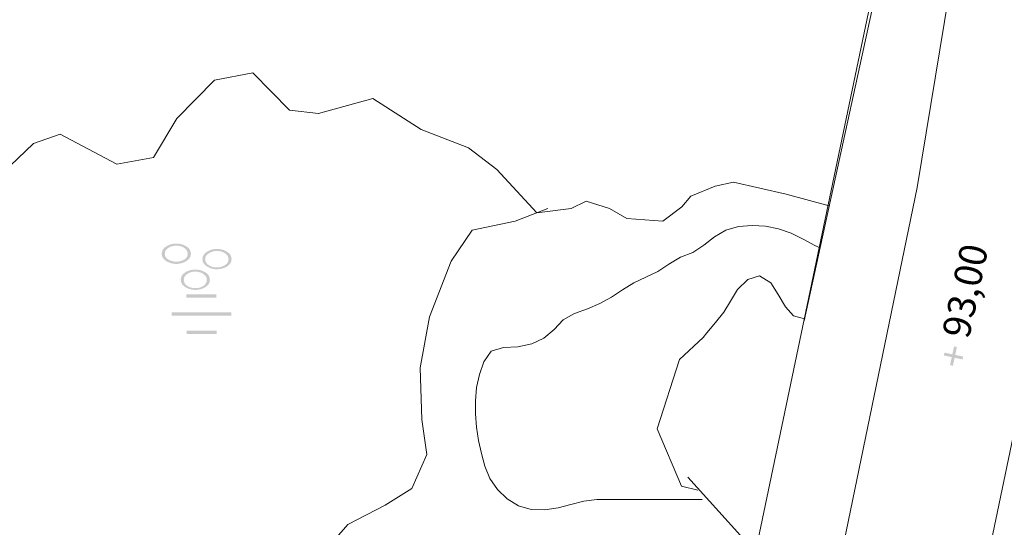
# Model space of a CAD drawing. Units: metres. Extents: x 187925 to 191011, y 6403617 to 6406817.
# Drawn here: x 188844 to 188891, y 6405567 to 6405591 of the extents above; entities that cross this region are included whole.
import ezdxf

# ---------------------------------------------------------------- set-up
doc = ezdxf.new("R2010")
doc.units = ezdxf.units.M
doc.linetypes.add('ESRI_SimpleSolid', pattern=[0])
for name, color, linetype, lineweight, true_color in [('Bro', 7, 'ESRI_SimpleSolid', 20, 0x343434), ('Höjdkurva 1m', 7, 'ESRI_SimpleSolid', 20, 0x6ec200), ('Höjdkurva 5m', 7, 'ESRI_SimpleSolid', 20, 0x009c00), ('Staket', 7, 'ESRI_SimpleSolid', 20, 0xd69dbc), ('Stödmur', 7, 'ESRI_SimpleSolid', 20, 0x898944), ('Vatten_ strandlinje', 7, 'ESRI_SimpleSolid', 20, 0x0084a8), ('Vattenytor_ yta', 7, 'ESRI_SimpleSolid', 15, 0xbee8ff), ('Ägoslagsgräns', 7, 'ESRI_SimpleSolid', 20, 0x734c00)]:
    doc.layers.add(name, color=color, linetype=linetype, lineweight=lineweight, true_color=true_color)
doc.layers.add('Kantsten', color=7, linetype='ESRI_SimpleSolid', lineweight=20)
doc.layers.add('Kärr', color=7, linetype='Continuous', true_color=0x73b2ff)
doc.layers.add('Lövskog', color=7, linetype='Continuous', true_color=0x267300)
doc.layers.add('Plushöjder_ symbol', color=7, linetype='Continuous')
doc.styles.add('Arial', font='arial.ttf', dxfattribs={"height": 0.2})

# ---------------------------------------------------------------- blocks, each defined once
blk = doc.blocks.new('Markörsymbol1')
at = {"transparency": 33554687, "extrusion": (0, -1.22465e-16, -1)}
blk.add_hatch(color=7, dxfattribs=at).paths.add_polyline_path([(-0.069, -0.066), (-0.069, -0.46), (0.073, -0.46), (0.073, -0.066), (0.462, -0.066), (0.462, 0.074), (0.073, 0.074), (0.073, 0.46), (-0.069, 0.46), (-0.069, 0.074), (-0.462, 0.074), (-0.462, -0.066)], flags=0)
blk = doc.blocks.new('Markörsymbol5')
at = {"true_color": 0x73b2ff, "transparency": 33554687, "extrusion": (0, -1.22465e-16, -1)}
h = blk.add_hatch(color=151, dxfattribs=at)
h.paths.add_polyline_path([(1.439, 0.097), (-1.435, 0.097), (-1.435, -0.065), (1.439, -0.065)], flags=0)
h.paths.add_polyline_path([(0.72, -0.796), (-0.72, -0.796), (-0.72, -0.958), (0.72, -0.958)], flags=0)
h.paths.add_polyline_path([(0.728, 0.958), (-0.712, 0.958), (-0.712, 0.796), (0.728, 0.796)], flags=0)
blk = doc.blocks.new('Markörsymbol3')
at = {"true_color": 0x267300, "transparency": 33554687, "extrusion": (0, -1.22465e-16, -1)}
h = blk.add_hatch(color=86, dxfattribs=at)
edge = h.paths.add_edge_path(flags=0)
edge.add_spline(control_points=[(-0.637, -0.624), (-0.637, -0.781), (-0.555, -0.904), (-0.392, -0.995)], knot_values=[0, 0, 0, 0, 1, 1, 1, 1], degree=3, periodic=0)
edge.add_spline(control_points=[(-0.392, -0.995), (-0.255, -1.074), (-0.102, -1.113), (0.065, -1.113)], knot_values=[0, 0, 0, 0, 1, 1, 1, 1], degree=3, periodic=0)
edge.add_spline(control_points=[(0.065, -1.113), (0.232, -1.113), (0.384, -1.074), (0.519, -0.995)], knot_values=[0, 0, 0, 0, 1, 1, 1, 1], degree=3, periodic=0)
edge.add_spline(control_points=[(0.519, -0.995), (0.682, -0.902), (0.764, -0.778), (0.764, -0.624)], knot_values=[0, 0, 0, 0, 1, 1, 1, 1], degree=3, periodic=0)
edge.add_spline(control_points=[(0.764, -0.624), (0.764, -0.469), (0.682, -0.346), (0.519, -0.252)], knot_values=[0, 0, 0, 0, 1, 1, 1, 1], degree=3, periodic=0)
edge.add_spline(control_points=[(0.519, -0.252), (0.384, -0.174), (0.232, -0.135), (0.065, -0.135)], knot_values=[0, 0, 0, 0, 1, 1, 1, 1], degree=3, periodic=0)
edge.add_spline(control_points=[(0.065, -0.135), (-0.102, -0.135), (-0.255, -0.174), (-0.392, -0.252)], knot_values=[0, 0, 0, 0, 1, 1, 1, 1], degree=3, periodic=0)
edge.add_spline(control_points=[(-0.392, -0.252), (-0.555, -0.343), (-0.637, -0.467), (-0.637, -0.624)], knot_values=[0, 0, 0, 0, 1, 1, 1, 1], degree=3, periodic=0)
edge.add_line((-0.637, -0.624), (-0.637, -0.624))
edge = h.paths.add_edge_path(flags=0)
edge.add_spline(control_points=[(-0.491, -0.633), (-0.491, -0.509), (-0.427, -0.408), (-0.3, -0.332)], knot_values=[0, 0, 0, 0, 1, 1, 1, 1], degree=3, periodic=0)
edge.add_spline(control_points=[(-0.3, -0.332), (-0.19, -0.266), (-0.068, -0.233), (0.065, -0.233)], knot_values=[0, 0, 0, 0, 1, 1, 1, 1], degree=3, periodic=0)
edge.add_spline(control_points=[(0.065, -0.233), (0.198, -0.233), (0.319, -0.266), (0.427, -0.332)], knot_values=[0, 0, 0, 0, 1, 1, 1, 1], degree=3, periodic=0)
edge.add_spline(control_points=[(0.427, -0.332), (0.554, -0.408), (0.618, -0.509), (0.618, -0.633)], knot_values=[0, 0, 0, 0, 1, 1, 1, 1], degree=3, periodic=0)
edge.add_spline(control_points=[(0.618, -0.633), (0.618, -0.758), (0.554, -0.859), (0.427, -0.935)], knot_values=[0, 0, 0, 0, 1, 1, 1, 1], degree=3, periodic=0)
edge.add_spline(control_points=[(0.427, -0.935), (0.319, -0.999), (0.198, -1.03), (0.065, -1.03)], knot_values=[0, 0, 0, 0, 1, 1, 1, 1], degree=3, periodic=0)
edge.add_spline(control_points=[(0.065, -1.03), (-0.068, -1.03), (-0.19, -0.999), (-0.3, -0.935)], knot_values=[0, 0, 0, 0, 1, 1, 1, 1], degree=3, periodic=0)
edge.add_spline(control_points=[(-0.3, -0.935), (-0.427, -0.859), (-0.491, -0.758), (-0.491, -0.633)], knot_values=[0, 0, 0, 0, 1, 1, 1, 1], degree=3, periodic=0)
edge.add_line((-0.491, -0.633), (-0.491, -0.633))
edge = h.paths.add_edge_path(flags=0)
edge.add_spline(control_points=[(-1.678, 0.367), (-1.678, 0.21), (-1.596, 0.086), (-1.434, -0.005)], knot_values=[0, 0, 0, 0, 1, 1, 1, 1], degree=3, periodic=0)
edge.add_spline(control_points=[(-1.434, -0.005), (-1.296, -0.083), (-1.144, -0.122), (-0.976, -0.122)], knot_values=[0, 0, 0, 0, 1, 1, 1, 1], degree=3, periodic=0)
edge.add_spline(control_points=[(-0.976, -0.122), (-0.809, -0.122), (-0.658, -0.083), (-0.522, -0.005)], knot_values=[0, 0, 0, 0, 1, 1, 1, 1], degree=3, periodic=0)
edge.add_spline(control_points=[(-0.522, -0.005), (-0.359, 0.088), (-0.278, 0.212), (-0.278, 0.367)], knot_values=[0, 0, 0, 0, 1, 1, 1, 1], degree=3, periodic=0)
edge.add_spline(control_points=[(-0.278, 0.367), (-0.278, 0.521), (-0.359, 0.645), (-0.522, 0.738)], knot_values=[0, 0, 0, 0, 1, 1, 1, 1], degree=3, periodic=0)
edge.add_spline(control_points=[(-0.522, 0.738), (-0.658, 0.817), (-0.809, 0.856), (-0.976, 0.856)], knot_values=[0, 0, 0, 0, 1, 1, 1, 1], degree=3, periodic=0)
edge.add_spline(control_points=[(-0.976, 0.856), (-1.144, 0.856), (-1.296, 0.817), (-1.434, 0.738)], knot_values=[0, 0, 0, 0, 1, 1, 1, 1], degree=3, periodic=0)
edge.add_spline(control_points=[(-1.434, 0.738), (-1.596, 0.647), (-1.678, 0.523), (-1.678, 0.367)], knot_values=[0, 0, 0, 0, 1, 1, 1, 1], degree=3, periodic=0)
edge.add_line((-1.678, 0.367), (-1.678, 0.367))
edge = h.paths.add_edge_path(flags=0)
edge.add_spline(control_points=[(-1.532, 0.357), (-1.532, 0.482), (-1.468, 0.583), (-1.341, 0.659)], knot_values=[0, 0, 0, 0, 1, 1, 1, 1], degree=3, periodic=0)
edge.add_spline(control_points=[(-1.341, 0.659), (-1.231, 0.724), (-1.11, 0.757), (-0.976, 0.757)], knot_values=[0, 0, 0, 0, 1, 1, 1, 1], degree=3, periodic=0)
edge.add_spline(control_points=[(-0.976, 0.757), (-0.843, 0.757), (-0.72, 0.725), (-0.608, 0.662)], knot_values=[0, 0, 0, 0, 1, 1, 1, 1], degree=3, periodic=0)
edge.add_spline(control_points=[(-0.608, 0.662), (-0.475, 0.586), (-0.408, 0.486), (-0.408, 0.364)], knot_values=[0, 0, 0, 0, 1, 1, 1, 1], degree=3, periodic=0)
edge.add_spline(control_points=[(-0.408, 0.364), (-0.408, 0.239), (-0.471, 0.138), (-0.598, 0.062)], knot_values=[0, 0, 0, 0, 1, 1, 1, 1], degree=3, periodic=0)
edge.add_spline(control_points=[(-0.598, 0.062), (-0.709, -0.002), (-0.83, -0.033), (-0.964, -0.033)], knot_values=[0, 0, 0, 0, 1, 1, 1, 1], degree=3, periodic=0)
edge.add_spline(control_points=[(-0.964, -0.033), (-1.097, -0.033), (-1.22, -0.003), (-1.332, 0.059)], knot_values=[0, 0, 0, 0, 1, 1, 1, 1], degree=3, periodic=0)
edge.add_spline(control_points=[(-1.332, 0.059), (-1.465, 0.135), (-1.532, 0.234), (-1.532, 0.357)], knot_values=[0, 0, 0, 0, 1, 1, 1, 1], degree=3, periodic=0)
edge.add_line((-1.532, 0.357), (-1.532, 0.357))
edge = h.paths.add_edge_path(flags=0)
edge.add_spline(control_points=[(0.275, 0.624), (0.275, 0.469), (0.356, 0.346), (0.519, 0.252)], knot_values=[0, 0, 0, 0, 1, 1, 1, 1], degree=3, periodic=0)
edge.add_spline(control_points=[(0.519, 0.252), (0.657, 0.174), (0.809, 0.135), (0.976, 0.135)], knot_values=[0, 0, 0, 0, 1, 1, 1, 1], degree=3, periodic=0)
edge.add_spline(control_points=[(0.976, 0.135), (1.144, 0.135), (1.296, 0.174), (1.434, 0.252)], knot_values=[0, 0, 0, 0, 1, 1, 1, 1], degree=3, periodic=0)
edge.add_spline(control_points=[(1.434, 0.252), (1.596, 0.346), (1.678, 0.469), (1.678, 0.624)], knot_values=[0, 0, 0, 0, 1, 1, 1, 1], degree=3, periodic=0)
edge.add_spline(control_points=[(1.678, 0.624), (1.678, 0.778), (1.596, 0.902), (1.434, 0.995)], knot_values=[0, 0, 0, 0, 1, 1, 1, 1], degree=3, periodic=0)
edge.add_spline(control_points=[(1.434, 0.995), (1.296, 1.074), (1.144, 1.113), (0.976, 1.113)], knot_values=[0, 0, 0, 0, 1, 1, 1, 1], degree=3, periodic=0)
edge.add_spline(control_points=[(0.976, 1.113), (0.809, 1.113), (0.657, 1.074), (0.519, 0.995)], knot_values=[0, 0, 0, 0, 1, 1, 1, 1], degree=3, periodic=0)
edge.add_spline(control_points=[(0.519, 0.995), (0.356, 0.902), (0.275, 0.778), (0.275, 0.624)], knot_values=[0, 0, 0, 0, 1, 1, 1, 1], degree=3, periodic=0)
edge.add_line((0.275, 0.624), (0.275, 0.624))
edge = h.paths.add_edge_path(flags=0)
edge.add_spline(control_points=[(0.43, 0.618), (0.43, 0.742), (0.493, 0.843), (0.618, 0.919)], knot_values=[0, 0, 0, 0, 1, 1, 1, 1], degree=3, periodic=0)
edge.add_spline(control_points=[(0.618, 0.919), (0.723, 0.983), (0.843, 1.014), (0.976, 1.014)], knot_values=[0, 0, 0, 0, 1, 1, 1, 1], degree=3, periodic=0)
edge.add_spline(control_points=[(0.976, 1.014), (1.11, 1.014), (1.23, 0.983), (1.338, 0.919)], knot_values=[0, 0, 0, 0, 1, 1, 1, 1], degree=3, periodic=0)
edge.add_spline(control_points=[(1.338, 0.919), (1.467, 0.843), (1.532, 0.742), (1.532, 0.618)], knot_values=[0, 0, 0, 0, 1, 1, 1, 1], degree=3, periodic=0)
edge.add_spline(control_points=[(1.532, 0.618), (1.532, 0.495), (1.467, 0.4), (1.338, 0.332)], knot_values=[0, 0, 0, 0, 1, 1, 1, 1], degree=3, periodic=0)
edge.add_spline(control_points=[(1.338, 0.332), (1.235, 0.275), (1.116, 0.246), (0.983, 0.246)], knot_values=[0, 0, 0, 0, 1, 1, 1, 1], degree=3, periodic=0)
edge.add_spline(control_points=[(0.983, 0.246), (0.847, 0.246), (0.728, 0.274), (0.624, 0.329)], knot_values=[0, 0, 0, 0, 1, 1, 1, 1], degree=3, periodic=0)
edge.add_spline(control_points=[(0.624, 0.329), (0.495, 0.398), (0.43, 0.495), (0.43, 0.618)], knot_values=[0, 0, 0, 0, 1, 1, 1, 1], degree=3, periodic=0)
edge.add_line((0.43, 0.618), (0.43, 0.618))

msp = doc.modelspace()

# ---------------------------------------------------------------- hatches: boundary and pattern name
at = {"layer": 'Vattenytor_ yta', "transparency": 33554687}
h = msp.add_hatch(dxfattribs=at)
h.set_pattern_fill('', color=256, style=0, pattern_type=0)
h.set_pattern_definition([])
h.paths.add_polyline_path([(188848.7389, 6405599.2906), (188849.3, 6405597.971), (188849.8101, 6405597.8515), (188850.3404, 6405597.4919), (188851.54, 6405597.8829), (188852.4994, 6405598.6437), (188854.2192, 6405598.8851), (188856.0186, 6405599.5666), (188857.7387, 6405599.4481), (188858.3797, 6405598.2486), (188860.1407, 6405597.0101), (188860.9413, 6405596.3607), (188862.582, 6405595.4821), (188863.7424, 6405595.0031), (188864.9526, 6405594.7641), (188866.6726, 6405594.7255), (188868.7125, 6405594.7672), (188870.8321, 6405595.279), (188872.0314, 6405596.16), (188872.6308, 6405596.8005), (188873.6802, 6405597.5614), (188874.6803, 6405597.3622), (188875.4804, 6405597.3229), (188876.0797, 6405598.1633), (188877.4387, 6405599.3245), (188878.6393, 6405598.5655), (188879.5596, 6405598.2062), (188880.0405, 6405597.0867), (188880.7619, 6405595.4373), (188881.3225, 6405594.7177), (188881.8428, 6405594.4002), (188885.2683, 6405593.684), (188882.751, 6405582.127), (188880.6825, 6405582.6872), (188878.1521, 6405583.2551), (188877.2822, 6405583.0744), (188876.1126, 6405582.5934), (188875.6731, 6405582.0731), (188874.7536, 6405581.3923), (188873.0335, 6405581.5109), (188872.1931, 6405581.9902), (188871.0728, 6405582.3592), (188870.3532, 6405581.9986), (188868.7133, 6405581.7973), (188866.7916, 6405583.8757), (188865.4308, 6405584.9145), (188863.14, 6405585.7926), (188860.8188, 6405587.2807), (188858.2194, 6405586.5585), (188856.8193, 6405586.7193), (188855.0578, 6405588.5259), (188853.2181, 6405588.1643), (188851.4197, 6405586.3229), (188850.2912, 6405584.4419), (188848.5315, 6405584.1195), (188845.8093, 6405585.5612), (188844.5307, 6405585.1171), (188843.4116, 6405584.0362), (188842.3528, 6405582.5553), (188842.0432, 6405582.1151), (188841.5243, 6405580.7946), (188840.2044, 6405580.6735), (188838.5256, 6405579.3221), (188837.0767, 6405577.9609), (188834.6383, 6405576.0389), (188833.3197, 6405574.3978), (188832.131, 6405572.8368), (188829.343, 6405570.4145), (188825.3864, 6405566.3212), (188821.72, 6405562.0182), (188820.4613, 6405560.4672), (188811.999, 6405551.3201), (188804.8249, 6405544.2442), (188803.5062, 6405542.6731), (188802.3176, 6405541.0021), (188802.1792, 6405539.062), (188797.8051, 6405532.0484), (188794.1278, 6405528.8154), (188793.9679, 6405528.6652), (188788.823, 6405522.611), (188783.3784, 6405516.1764), (188778.0431, 6405510.572), (188776.3245, 6405508.8306), (188776.2446, 6405508.7405), (188772.3279, 6405504.7673), (188766.5726, 6405499.1825), (188761.8064, 6405494.6386), (188758.8196, 6405490.8461), (188754.6831, 6405486.6827), (188752.8045, 6405484.9511), (188752.0572, 6405482.9975), (188747.7699, 6405478.5169), (188744.1328, 6405475.0939), (188741.7148, 6405472.7119), (188739.9781, 6405468.7805), (188739.4104, 6405466), (188739.3918, 6405464.3), (188738.4952, 6405460.1493), (188739.3085, 6405459.846), (188739.5077, 6405457.1601), (188739.429, 6405455.6801), (188739.3611, 6405453.16), (188739.2521, 6405451.8799), (188739.4129, 6405450.9601), (188739.4528, 6405451.0001), (188739.483, 6405450.7901), (188738.6143, 6405449.3094), (188738.066, 6405447.229), (188738.0672, 6405445.789), (188738.4898, 6405442.6693), (188738.8335, 6405438.2297), (188738.8449, 6405436.4697), (188741.0678, 6405432.9615), (188742.9203, 6405429.9731), (188744.1715, 6405428.5041), (188745.8125, 6405427.3155), (188748.3151, 6405424.2476), (188749.1263, 6405422.7283), (188748.9387, 6405419.8081), (188747.831, 6405417.1272), (188746.9331, 6405414.5565), (188747.3444, 6405413.0068), (188747.7573, 6405409.4872), (188748.7804, 6405405.8481), (188749.5126, 6405403.1787), (188749.8038, 6405401.6989), (188749.7747, 6405400.5789), (188749.6161, 6405398.9388), (188749.2671, 6405397.7385), (188748.3579, 6405396.7678), (188747.559, 6405395.4871), (188746.7703, 6405393.9664), (188746.6613, 6405392.7264), (188746.473, 6405390.6862), (188746.3938, 6405389.7662), (188746.4228, 6405390.9162), (188746.3636, 6405389.9561), (188746.5246, 6405388.7963), (188746.6169, 6405386.0364), (188746.548, 6405384.6763), (188746.349, 6405383.5161), (188746.2296, 6405382.716), (188746.2022, 6405379.556), (188746.1341, 6405377.276), (188745.8956, 6405375.4758), (188745.6279, 6405372.9977), (188746.4071, 6405365.9628), (188746.8002, 6405358.9067), (188747.7824, 6405353.4244), (188746.5149, 6405340.1272), (188746.6364, 6405338.4466), (188746.6996, 6405334.6466), (188746.6841, 6405331.6104), (188746.6758, 6405329.5716), (188748.3515, 6405307.4313), (188748.8096, 6405303.6623), (188749.2178, 6405298.2776), (188748.0895, 6405286.3659), (188748.2256, 6405284.2289), (188748.7189, 6405275.3886), (188749.8347, 6405268.4395), (188749.6582, 6405264.1594), (188751.4331, 6405258.2409), (188751.5139, 6405257.321), (188751.8875, 6405252.9713), (188752.2715, 6405248.2116), (188752.3649, 6405244.0917), (188752.67, 6405237.932), (188753.2441, 6405233.0525), (188754.5613, 6405224.3836), (188754.8532, 6405222.1039), (188754.863, 6405222.3639), (188755.045, 6405219.9741), (188755.3591, 6405214.9843), (188755.7611, 6405212.5547), (188755.7239, 6405209.2747), (188755.6472, 6405205.2546), (188755.1025, 6405198.9142), (188755.0644, 6405196.5542), (188754.4984, 6405191.8337), (188754.2598, 6405190.0935), (188753.2137, 6405185.4127), (188751.9565, 6405182.0216), (188750.7593, 6405178.6607), (188729.0972, 6405193.4205), (188731.7756, 6405195.3308), (188732.205, 6405196.0051), (188732.6836, 6405197.6755), (188732.8825, 6405198.9957), (188732.5412, 6405200.5754), (188732.119, 6405203.195), (188731.3564, 6405206.3644), (188730.2937, 6405209.5635), (188729.2919, 6405211.7826), (188727.9903, 6405213.7415), (188726.9287, 6405215.6407), (188724.8269, 6405217.8889), (188722.9249, 6405220.2173), (188722.985, 6405220.1473), (188724.836, 6405218.9189), (188726.2368, 6405217.9601), (188728.0386, 6405215.7616), (188730.5201, 6405213.8936), (188733.8527, 6405210.8064), (188735.5237, 6405209.6178), (188736.4244, 6405208.7586), (188737.1162, 6405206.6192), (188737.8684, 6405203.9298), (188737.8501, 6405201.9398), (188737.632, 6405199.6096), (188737.1338, 6405197.3792), (188737.1447, 6405196.3592), (188738.0367, 6405193.9), (188739.0682, 6405192.1109), (188740.1292, 6405190.8718), (188740.9694, 6405190.6325), (188742.0389, 6405191.3233), (188743.3572, 6405193.2944), (188744.3054, 6405195.5252), (188745.0432, 6405198.1558), (188745.7508, 6405200.9364), (188745.91, 6405201.9465), (188746.338, 6405204.3969), (188746.216, 6405206.7768), (188745.7832, 6405210.1164), (188745.3514, 6405212.246), (188744.8191, 6405215.0256), (188744.4177, 6405216.7952), (188744.3548, 6405220.2152), (188744.4027, 6405220.3662), (188744.4844, 6405220.6953), (188744.814, 6405221.1955), (188745.0934, 6405221.9058), (188744.9611, 6405224.6556), (188744.7957, 6405225.1395), (188743.9099, 6405226.1348), (188743.5494, 6405226.7345), (188742.3389, 6405227.3634), (188741.1788, 6405227.5225), (188740.8993, 6405228.1182), (188740.6574, 6405229.152), (188740.932, 6405235.6322), (188740.9175, 6405253.1122), (188740.5635, 6405257.9118), (188738.7104, 6405273.5802), (188737.6862, 6405278.7294), (188735.4912, 6405284.7175), (188734.5486, 6405287.8367), (188734.4678, 6405288.7566), (188734.6529, 6405291.1548), (188735.1987, 6405299.7972), (188734.5511, 6405308.9466), (188734.2765, 6405314.4664), (188734.995, 6405328.2669), (188734.6514, 6405332.5466), (188734.4003, 6405333.9464), (188734.2792, 6405335.2663), (188733.9083, 6405336.306), (188733.0572, 6405337.6553), (188732.4566, 6405338.3348), (188730.5654, 6405339.8432), (188728.4042, 6405341.3114), (188726.1125, 6405343.3794), (188724.5809, 6405345.2482), (188724.09, 6405346.2877), (188723.3287, 6405347.9271), (188722.997, 6405349.9268), (188722.815, 6405352.3167), (188723.0109, 6405353.6818), (188723.8306, 6405357.6475), (188724.1799, 6405358.4478), (188724.6593, 6405359.1682), (188725.2192, 6405359.3686), (188728.6196, 6405358.7915), (188730.4997, 6405358.683), (188733.2496, 6405358.8153), (188734.8992, 6405359.2667), (188735.8928, 6405359.7095), (188736.9681, 6405360.5184), (188737.6371, 6405361.719), (188738.036, 6405363.0793), (188738.4308, 6405369.3596), (188738.8179, 6405372.8399), (188739.3951, 6405376.2004), (188739.8524, 6405379.4507), (188739.7176, 6405382.8066), (188739.3002, 6405385.6833), (188738.8449, 6405388.4009), (188738.4225, 6405391.3195), (188738.4894, 6405395.0795), (188738.7063, 6405398.7597), (188738.6546, 6405400.7597), (188738.6033, 6405402.4396), (188737.9005, 6405405.789), (188737.4085, 6405408.1486), (188737.562, 6405415.9887), (188737.75, 6405418.4288), (188737.6287, 6405419.9487), (188737.5674, 6405421.4687), (188737.2466, 6405422.5084), (188736.7658, 6405423.428), (188735.9553, 6405423.9773), (188735.5551, 6405424.297), (188734.2349, 6405424.4859), (188732.7513, 6405425.2416), (188731.3534, 6405426.3235), (188731.3634, 6405426.3235), (188730.4122, 6405427.7527), (188729.5706, 6405429.702), (188728.959, 6405431.7015), (188728.3764, 6405434.741), (188728.2845, 6405437.1009), (188728.3524, 6405439.6509), (188728.5694, 6405443.1811), (188728.427, 6405446.091), (188728.1754, 6405448.0107), (188727.8941, 6405449.5305), (188726.9226, 6405451.4097), (188726.1916, 6405452.5991), (188725.631, 6405453.3586), (188725.1877, 6405453.6772), (188724.5466, 6405453.8337), (188724.0277, 6405453.7103), (188723.7912, 6405453.1071), (188723.8665, 6405446.7471), (188723.73, 6405442.4671), (188723.3534, 6405438.4668), (188722.8954, 6405436.0264), (188722.5471, 6405434.0261), (188722.3188, 6405431.9059), (188722.5312, 6405429.1061), (188722.9027, 6405427.3064), (188723.3135, 6405426.2368), (188724.9144, 6405425.1581), (188728.0556, 6405421.3777), (188729.1786, 6405420.0617), (188729.509, 6405419.582), (188729.7496, 6405418.8622), (188729.8303, 6405418.1022), (188729.7616, 6405416.5022), (188729.6125, 6405415.4621), (188729.3441, 6405413.5018), (188727.0084, 6405408.3299), (188725.3912, 6405404.9686), (188725.0423, 6405403.6883), (188724.963, 6405402.8482), (188725.0939, 6405401.7284), (188725.5455, 6405399.7687), (188725.9063, 6405398.889), (188729.1106, 6405391.2277), (188729.7638, 6405389.8723), (188730.1246, 6405388.8726), (188730.1357, 6405387.5526), (188730.0164, 6405386.6325), (188729.4273, 6405385.592), (188728.0795, 6405382.9809), (188726.9711, 6405381.1), (188726.4157, 6405380.2955), (188725.0235, 6405378.2484), (188721.6635, 6405372.2316), (188720.9898, 6405370.6651), (188720.4805, 6405369.7446), (188719.6413, 6405368.9039), (188718.4868, 6405368.295), (188716.5728, 6405367.0814), (188714.4244, 6405365.1596), (188713.5955, 6405363.7889), (188713.1215, 6405362.6275), (188712.9675, 6405361.4284), (188713.0196, 6405358.8685), (188713.2027, 6405355.1486), (188713.4764, 6405350.7089), (188713.9696, 6405346.9193), (188714.4324, 6405343.4797), (188714.8843, 6405341.2801), (188715.0054, 6405339.4789), (188715.0604, 6405338.7223), (188715.3276, 6405335.9308), (188716.0084, 6405332.7414), (188716.1074, 6405332.2775), (188716.8775, 6405330.6565), (188718.9062, 6405325.3345), (188719.3932, 6405322.0624), (188720.2663, 6405316.1956), (188718.4875, 6405313.3032), (188719.9812, 6405309.2419), (188721.0118, 6405298.835), (188724.1243, 6405289.1513), (188724.205, 6405280.0128), (188724.5631, 6405276.3701), (188725.5088, 6405266.7508), (188726.2646, 6405258.1051), (188728.2801, 6405251.9586), (188726.9447, 6405244.6783), (188726.8664, 6405244.2516), (188727.1663, 6405236.9576), (188726.4131, 6405235.1571), (188724.1389, 6405234.4312), (188722.1905, 6405234.1379), (188720.0814, 6405235.5774), (188719.9479, 6405240.7247), (188719.9758, 6405243.2047), (188720.0736, 6405245.8848), (188720.0317, 6405248.1248), (188719.901, 6405249.0047), (188718.8887, 6405251.7138), (188718.5977, 6405253.0336), (188718.426, 6405255.0334), (188718.0941, 6405257.3131), (188717.9221, 6405259.673), (188717.9472, 6405261.99), (188717.8991, 6405263.3529), (188717.6983, 6405264.2328), (188717.3273, 6405265.5024), (188716.7162, 6405266.8219), (188716.6754, 6405267.7819), (188716.7846, 6405268.782), (188717.064, 6405269.5022), (188717.173, 6405270.7023), (188717.1208, 6405273.2622), (188717.069, 6405275.4222), (188716.6462, 6405278.8618), (188716.3539, 6405281.5816), (188716.1421, 6405283.8214), (188716.3765, 6405284.4986), (188716.6106, 6405285.5818), (188716.6398, 6405286.5418), (188716.5188, 6405287.7817), (188715.3351, 6405292.2107), (188714.9528, 6405294.9703), (188714.8613, 6405296.8103), (188715.0547, 6405298.6484), (188715.275, 6405301.8896), (188715.2652, 6405304.0506), (188715.2482, 6405306.4885), (188714.4709, 6405309.1999), (188713.9843, 6405317.1994), (188714.3794, 6405318.3218), (188714.4512, 6405319.7218), (188713.8002, 6405322.1593), (188713.1781, 6405324.6787), (188711.2863, 6405326.8272), (188710.7547, 6405328.8167), (188710.5893, 6405330.4996), (188710.621, 6405332.0596), (188710.8099, 6405334.4967), (188711.0783, 6405336.4969), (188710.8327, 6405343.1767), (188710.7411, 6405345.1366), (188710.6495, 6405346.9765), (188710.5737, 6405354.0565), (188710.0016, 6405356.576), (188709.6192, 6405359.3656), (188709.3265, 6405362.6454), (188709.5953, 6405364.0856), (188710.2634, 6405366.3761), (188710.7723, 6405367.7366), (188711.1211, 6405369.1768), (188711.3086, 6405372.177), (188711.326, 6405375.257), (188710.45, 6405382.4462), (188710.3194, 6405383.2061), (188710.9762, 6405387.0967), (188710.7639, 6405389.8465), (188710.6718, 6405392.3264), (188710.496, 6405394.5682), (188710.8087, 6405396.0465), (188710.4367, 6405398.4862), (188710.5053, 6405400.1262), (188710.6131, 6405402.7663), (188710.5499, 6405406.6462), (188711.0108, 6405409.2086), (188712.3561, 6405411.2577), (188712.5551, 6405412.3779), (188712.5726, 6405415.4579), (188712.9317, 6405416.4982), (188713.9483, 6405420.619), (188714.3772, 6405421.9493), (188715.4452, 6405424.2702), (188716.4695, 6405426.3151), (188716.7029, 6405426.9913), (188716.7419, 6405428.2013), (188716.7705, 6405429.8813), (188716.9588, 6405431.9215), (188716.5766, 6405434.6711), (188716.6837, 6405438.0712), (188716.8488, 6405443.9513), (188716.2656, 6405447.8308), (188716.6832, 6405450.7511), (188717.1221, 6405452.0715), (188717.6309, 6405453.5219), (188717.8202, 6405454.3121), (188717.8547, 6405456.1171), (188717.2473, 6405457.7916), (188716.4759, 6405459.5109), (188716.3354, 6405460.1308), (188716.0243, 6405461.4516), (188715.2825, 6405463.6499), (188715.452, 6405464.1601), (188716.3718, 6405464.4608), (188717.5814, 6405464.8618), (188719.2813, 6405465.0233), (188720.4811, 6405465.2903), (188721.7605, 6405465.9453), (188723.6593, 6405467.4069), (188725.7179, 6405469.0186), (188727.3168, 6405470.3499), (188727.896, 6405471.3204), (188728.3711, 6405472.3718), (188729.1732, 6405474.7115), (188730.1113, 6405476.9922), (188731.5593, 6405479.3134), (188733.4373, 6405481.775), (188735.5751, 6405484.3867), (188737.5634, 6405486.3684), (188739.9614, 6405488.7704), (188742.5197, 6405490.8025), (188750.2435, 6405498.2789), (188755.5894, 6405503.0933), (188759.1772, 6405505.7863), (188763.4841, 6405509.4199), (188765.6822, 6405511.7317), (188767.7301, 6405514.2534), (188768.6991, 6405515.3842), (188776.7529, 6405522.8009), (188779.2508, 6405525.333), (188783.3768, 6405530.1364), (188794.9458, 6405543.256), (188795.2853, 6405543.8063), (188796.653, 6405546.5574), (188797.4607, 6405549.408), (188798.6085, 6405552.009), (188799.328, 6405552.5796), (188801.2161, 6405554.8612), (188803.4434, 6405558.073), (188805.2314, 6405560.5245), (188805.7611, 6405560.7999), (188807.0008, 6405561.1979), (188809.6526, 6405562.6441), (188811.1274, 6405565.2294), (188811.6269, 6405565.9098), (188812.2366, 6405566.1603), (188813.6153, 6405567.8114), (188815.3068, 6405569.5498), (188817.0128, 6405570.7842), (188817.552, 6405571.7147), (188818.8094, 6405574.7857), (188819.7778, 6405576.6965), (188820.2573, 6405577.3569), (188820.8569, 6405577.8474), (188822.3062, 6405578.6886), (188823.1057, 6405579.2593), (188823.6053, 6405579.7097), (188824.1347, 6405580.4001), (188827.7512, 6405584.6731), (188830.2984, 6405587.9852), (188831.5583, 6405588.1263), (188832.6376, 6405588.9672), (188833.7959, 6405590.9681), (188835.204, 6405593.2493), (188836.0415, 6405596.21), (188836.04, 6405598.05), (188835.9189, 6405599.3299), (188837.2086, 6405599.691), (188838.2092, 6405598.9318), (188839.6489, 6405599.333), (188841.3685, 6405599.7714), (188842.8896, 6405599.6907), (188844.131, 6405599.2097), (188845.8084, 6405599.8881), (188847.338, 6405600.3694), (188848.458, 6405600.3703)])

# ---------------------------------------------------------------- linework, layer by layer
at = {"layer": 'Bro', "transparency": 33554687}
msp.add_polyline3d([(188881.5476, 6405576.602, 92.44), (188886.0902, 6405597.4557, 93.19)], dxfattribs=at)
at = {"layer": 'Höjdkurva 1m', "transparency": 33554687}
msp.add_polyline3d([(188881.5685, 6405576.7, 91), (188881.0324, 6405576.8456, 91), (188880.653, 6405577.2742, 91), (188880.2965, 6405577.8669, 91), (188879.9501, 6405578.4277, 91), (188879.4058, 6405578.7562, 91), (188878.8389, 6405578.5867, 91), (188878.3463, 6405578.1053, 91), (188878.0088, 6405577.554, 91), (188877.6953, 6405577.0128, 91), (188877.2957, 6405576.5165, 91), (188876.8761, 6405576.0281, 91), (188876.6933, 6405575.795, 91), (188875.5602, 6405574.746, 91), (188874.4839, 6405571.4101, 91), (188875.6632, 6405568.6651, 91), (188876.4474, 6405568.4688, 91)], dxfattribs=at)
at = {"layer": 'Höjdkurva 5m', "transparency": 33554687}
msp.add_polyline3d([(188876.6447, 6405568.0259, 90), (188871.7748, 6405568.0219, 90), (188871.5958, 6405568.0267, 90), (188870.9588, 6405567.9362, 90), (188870.344, 6405567.7727, 90), (188869.7261, 6405567.6122, 90), (188869.0832, 6405567.5266, 90), (188868.4382, 6405567.5461, 90), (188867.829, 6405567.7176, 90), (188867.2838, 6405568.0571, 90), (188866.8184, 6405568.5048, 90), (188866.456, 6405569.0315, 90), (188866.2125, 6405569.6192, 90), (188866.044, 6405570.2371, 90), (188865.9114, 6405570.862, 90), (188865.8129, 6405571.4919, 90), (188865.7604, 6405572.1279, 90), (188865.7559, 6405572.7669, 90), (188865.8123, 6405573.4039, 90), (188865.9468, 6405574.031, 90), (188866.1653, 6405574.6332, 90), (188866.5149, 6405575.1475, 90), (188867.1047, 6405575.321, 90), (188867.7987, 6405575.3565, 90), (188868.4626, 6405575.4921, 90), (188869.0463, 6405575.7766, 90), (188869.539, 6405576.183, 90), (188869.9656, 6405576.6493, 90), (188870.5203, 6405576.9538, 90), (188871.1362, 6405577.1853, 90), (188871.7359, 6405577.4368, 90), (188872.3007, 6405577.7353, 90), (188872.8234, 6405578.0957, 90), (188873.3591, 6405578.4332, 90), (188873.9459, 6405578.6917, 90), (188874.5246, 6405578.9711, 90), (188875.0554, 6405579.3226, 90), (188875.6051, 6405579.655, 90), (188876.1949, 6405579.8915, 90), (188876.7316, 6405580.237, 90), (188877.2413, 6405580.6334, 90), (188877.785, 6405580.9578, 90), (188878.3988, 6405581.1274, 90), (188879.0458, 6405581.1839, 90), (188879.6908, 6405581.1414, 90), (188880.3199, 6405581.015, 90), (188880.9231, 6405580.8105, 90), (188881.4953, 6405580.5259, 90), (188882.0586, 6405580.2214, 90), (188882.3127, 6405580.1136, 90)], dxfattribs=at)
at = {"layer": 'Kantsten', "transparency": 33554687}
for points in [[(188888.0736, 6405607.5783, 92.8724), (188888.3783, 6405606.9346, 92.97), (188889.0149, 6405604.9621, 93.03), (188889.2371, 6405603.6203, 93.06), (188889.4034, 6405602.0364, 93.08), (188889.4168, 6405600.3875, 93.09), (188889.3841, 6405597.6034, 93.14), (188886.9832, 6405583.0065, 93.05)], [(188897.1483, 6405597.2889, 93.54), (188894.3266, 6405583.6806, 93.13), (188892.2824, 6405574.3419, 93.09), (188890.4517, 6405565.6025, 92.97), (188890.1383, 6405563.6302, 92.9), (188889.2911, 6405557.8895, 92.6), (188886.5443, 6405539.6293, 92.18), (188885.6284, 6405531.0936, 91.94), (188884.6927, 6405521.1368, 91.77), (188884.0024, 6405510.7323, 91.68), (188883.5409, 6405504.108, 91.54), (188883.1579, 6405488.4757, 91.27)], [(188876.0442, 6405485.7148, 90.98), (188876.1123, 6405492.8198, 89.53), (188876.5092, 6405502.5431, 91.21), (188876.805, 6405511.2603, 91.27), (188877.6499, 6405520.954, 91.43), (188878.2425, 6405527.4774, 91.54), (188879.1191, 6405535.1081, 91.67), (188879.9764, 6405541.9868, 91.93), (188880.5022, 6405547.0472, 91.92), (188881.448, 6405554.424, 92.25), (188882.2244, 6405559.9726, 92.42), (188886.9832, 6405583.0065, 93.05)]]:
    msp.add_polyline3d(points, dxfattribs=at)
at = {"layer": 'Staket', "transparency": 33554687}
msp.add_polyline3d([(188874.7974, 6405544.3865, 91.66), (188886.2239, 6405599.0148, 93.19), (188885.2909, 6405606.222, 93.04), (188880.3653, 6405611.7919, 92.74), (188877.3039, 6405613.4693, 92.85)], dxfattribs=at)
at = {"layer": 'Stödmur', "transparency": 33554687}
msp.add_polyline3d([(188875.9649, 6405569.0864, 91.98), (188878.9466, 6405565.7989, 90.72), (188877.661, 6405560.4738, 92.73), (188873.598, 6405558.1624, 89.5)], dxfattribs=at)
at = {"layer": 'Vatten_ strandlinje', "transparency": 33554687}
msp.add_polyline3d([(188843.4076, 6405584.0402, 89.83), (188844.5287, 6405585.1211, 90.11), (188845.8093, 6405585.5612, 90.11), (188848.5315, 6405584.1195, 89.63), (188850.2932, 6405584.4399, 89.63), (188851.4147, 6405586.3208, 89.63), (188853.2171, 6405588.1613, 89.59), (188855.0588, 6405588.5209, 89.78), (188856.8193, 6405586.7193, 89.78), (188858.2204, 6405586.5595, 89.78), (188860.8228, 6405587.2797, 89.72), (188863.145, 6405585.7976, 89.72), (188865.4268, 6405584.9175, 89.57), (188866.7876, 6405583.8767, 89.62), (188868.7093, 6405581.7943, 89.77), (188870.3502, 6405581.9946, 89.67), (188871.0709, 6405582.3542, 89.47), (188872.1921, 6405581.9942, 89.51), (188873.0325, 6405581.5139, 89.63), (188874.7546, 6405581.3933, 89.63), (188875.6731, 6405582.0731, 89.63), (188876.1126, 6405582.5934, 90.46), (188877.2772, 6405583.0734, 89.74), (188878.1491, 6405583.2571, 89.74), (188880.6875, 6405582.6863, 89.51), (188882.751, 6405582.127, 91.04)], dxfattribs=at)
at = {"layer": 'Ägoslagsgräns', "transparency": 33554687}
msp.add_polyline3d([(188858.2971, 6405565.3057, 89.85), (188859.6188, 6405566.8268, 89.85), (188861.4201, 6405567.7473, 89.67), (188862.7014, 6405568.5473, 89.67), (188863.422, 6405570.1879, 90.46), (188863.1826, 6405571.8687, 90.46), (188863.1026, 6405574.3506, 89.56), (188863.5435, 6405576.792, 89.82), (188864.5853, 6405579.4738, 89.73), (188865.594, 6405580.9547, 89.75), (188867.6677, 6405581.3944, 89.77), (188869.2422, 6405581.9987, 89.77)], dxfattribs=at)

# ---------------------------------------------------------------- block references
at = {"layer": 'Kärr'}
msp.add_blockref('Markörsymbol5', (188852.5985, 6405576.9209, 89.82), dxfattribs=at)
at = {"layer": 'Lövskog'}
msp.add_blockref('Markörsymbol3', (188852.3626, 6405579.2007, 89.63), dxfattribs=at)
at = {"layer": 'Plushöjder_ symbol', "rotation": 348}
msp.add_blockref('Markörsymbol1', (188888.725, 6405574.9071, 93), dxfattribs=at)

# ---------------------------------------------------------------- texts
at = {"layer": 'Plushöjder_ symbol', "insert": (188889.4527, 6405578.0086), "char_height": 1.32667, "attachment_point": 5, "rotation": 78.00008, "style": 'Arial'}
msp.add_mtext('93,00', dxfattribs=at)

doc.saveas('drawing.dxf')
